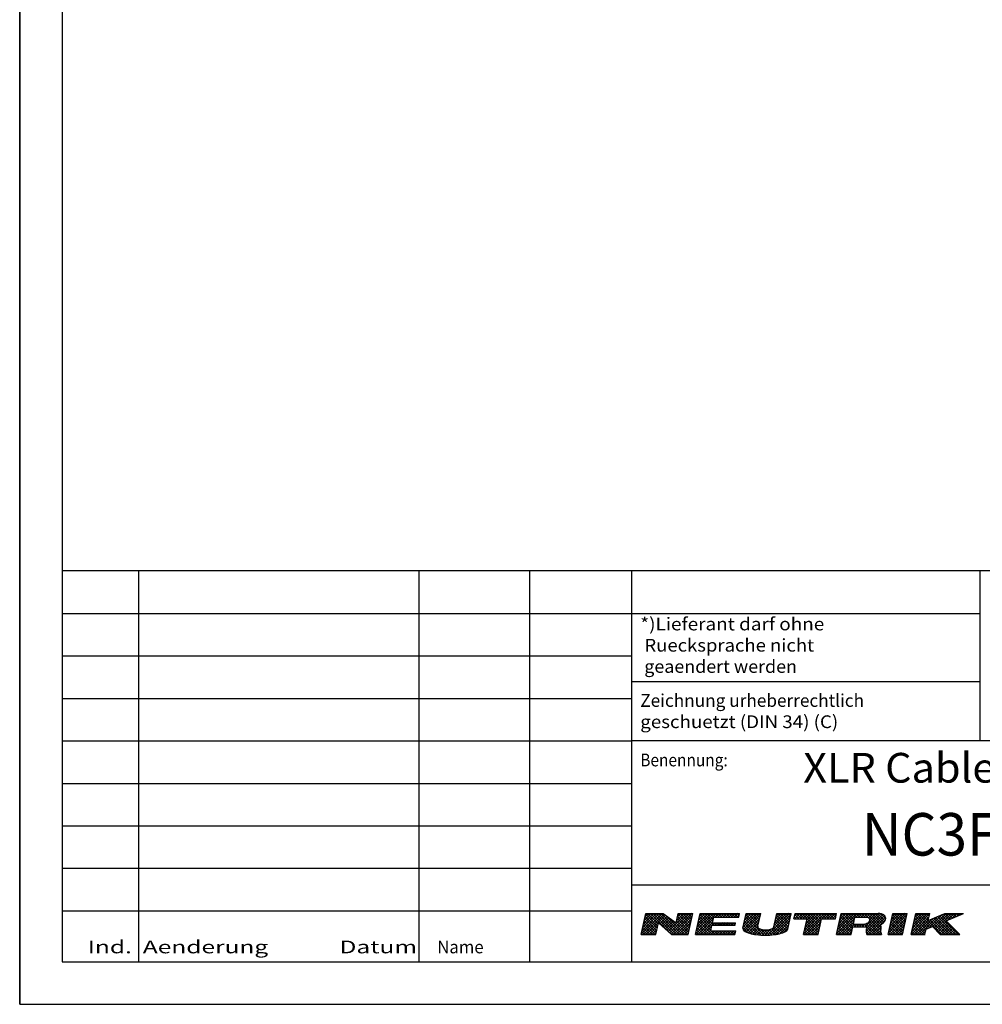
# Model space of a CAD drawing. Extents: x 0 to 210, y 0 to 297.
# Drawn here: x 0 to 113, y 0 to 116 of the extents above; entities that cross this region are included whole.
import ezdxf
from ezdxf.enums import TextEntityAlignment as Align

# ---------------------------------------------------------------- set-up
doc = ezdxf.new("R2010")
doc.units = 0
doc.header["$LTSCALE"] = 19.36
doc.layers.get('0').update_dxf_attribs({"linetype": 'CONTINUOUS'})
for name, color, linetype in [('035', 7, 'CONTINUOUS'), ('05', 7, 'CONTINUOUS'), ('RAHMEN', 7, 'CONTINUOUS')]:
    doc.layers.add(name, color=color, linetype=linetype)
doc.styles.get("Standard").update_dxf_attribs({"font": 'txt', "width": 0.8})

msp = doc.modelspace()

# ---------------------------------------------------------------- linework, layer by layer
at = {"color": 7, "linetype": 'CONTINUOUS'}
for q in [(0, 297), (210, 0)]:
    msp.add_line((0, 0), q, dxfattribs=at)
at = {"layer": '035', "color": 3, "linetype": 'CONTINUOUS'}
for p, q in [((73.110722, 8.208952), (73.661438, 10.693072)), ((73.661438, 10.693072), (75.679786, 10.693072)), ((75.679786, 10.693072), (77.224308, 9.60627)), ((77.224308, 9.60627), (77.465247, 10.693072)), ((77.465247, 10.693072), (79.173079, 10.693072)), ((78.622363, 8.208952), (79.173079, 10.693072)), ((79.476279, 8.208952), (80.026995, 10.693072)), ((80.026995, 10.693072), (84.68472, 10.693072)), ((84.587179, 10.253094), (84.68472, 10.693072)), ((85.078512, 8.967747), (85.461007, 10.693072)), ((85.461007, 10.693072), (87.164538, 10.693072)), ((86.829416, 9.181432), (87.164538, 10.693072)), ((88.697073, 9.100887), (89.050051, 10.693072)), ((89.050051, 10.693072), (90.753568, 10.693072)), ((90.344326, 8.847099), (90.753568, 10.693072)), ((91.067855, 10.072042), (91.205534, 10.693072)), ((91.205534, 10.693072), (96.096145, 10.693072)), ((95.958466, 10.072042), (96.096145, 10.693072)), ((96.08883, 8.208952), (96.639546, 10.693072)), ((96.639546, 10.693072), (100.997922, 10.693072)), ((102.143871, 8.208952), (102.694588, 10.693072)), ((102.694588, 10.693072), (104.40242, 10.693072)), ((103.851704, 8.208952), (104.40242, 10.693072)), ((104.860877, 8.208952), (105.411594, 10.693072)), ((105.411594, 10.693072), (107.041797, 10.693072)), ((106.855525, 9.852855), (108.827258, 10.693072)), ((106.855525, 9.852855), (107.041797, 10.693072)), ((108.827258, 10.693072), (111.000863, 10.693072)), ((108.996982, 9.839156), (111.000863, 10.693072)), ((74.818555, 8.208952), (75.128332, 9.60627)), ((75.128332, 9.60627), (76.681644, 8.208952)), ((81.281652, 8.648931), (81.427326, 9.306023)), ((81.427326, 9.306023), (84.144332, 9.306023)), ((81.491613, 9.596001), (81.637287, 10.253094)), ((81.491613, 9.596001), (84.208619, 9.596001)), ((81.637287, 10.253094), (84.587179, 10.253094)), ((84.144332, 9.306023), (84.208619, 9.596001)), ((91.067855, 10.072042), (92.62043, 10.072042)), ((92.207393, 8.208952), (92.62043, 10.072042)), ((93.915225, 8.208952), (94.328262, 10.072042)), ((94.328262, 10.072042), (95.958466, 10.072042)), ((98.066302, 9.425218), (98.249837, 10.253094)), ((98.066302, 9.425218), (99.426627, 9.425218)), ((98.249837, 10.253094), (99.656397, 10.253094)), ((99.526276, 9.442434), (99.426627, 9.425218)), ((99.657106, 9.509116), (99.526276, 9.442434)), ((99.656397, 10.253094), (99.767414, 10.23493)), ((99.79435, 9.591186), (99.657106, 9.509116)), ((99.767414, 10.23493), (99.863611, 10.186199)), ((99.885414, 9.697624), (99.79435, 9.591186)), ((99.863611, 10.186199), (99.909787, 10.111822)), ((99.936722, 9.783539), (99.885414, 9.697624)), ((99.909787, 10.111822), (99.945699, 10.022057)), ((99.946983, 9.9246), (99.936722, 9.783539)), ((99.945699, 10.022057), (99.946983, 9.9246)), ((108.996982, 9.839156), (110.605404, 8.208952)), ((73.110722, 8.208952), (74.818555, 8.208952)), ((76.681644, 8.208952), (78.622363, 8.208952)), ((79.476279, 8.208952), (84.134004, 8.208952)), ((81.281652, 8.648931), (84.231544, 8.648931)), ((84.134004, 8.208952), (84.231544, 8.648931)), ((92.207393, 8.208952), (93.915225, 8.208952)), ((96.08883, 8.208952), (97.796662, 8.208952)), ((97.796662, 8.208952), (98.002015, 9.13524)), ((98.002015, 9.13524), (99.4509, 9.13524)), ((99.4509, 9.13524), (99.533781, 9.123579)), ((99.533781, 9.123579), (99.586981, 9.089933)), ((99.586981, 9.089933), (99.619551, 9.036745)), ((99.595963, 8.406868), (99.627229, 8.861921)), ((99.619551, 9.036745), (99.634751, 8.972704)), ((99.634751, 8.972704), (99.627229, 8.861921)), ((99.655818, 8.208952), (101.384817, 8.208952)), ((101.308134, 8.468914), (101.348586, 9.047405)), ((102.143871, 8.208952), (103.851704, 8.208952)), ((104.860877, 8.208952), (106.491081, 8.208952)), ((106.491081, 8.208952), (106.62876, 8.829982)), ((106.62876, 8.829982), (107.357444, 9.140497)), ((107.357444, 9.140497), (108.276542, 8.208952)), ((108.276542, 8.208952), (110.605404, 8.208952))]:
    msp.add_line(p, q, dxfattribs=at)
for centre, radius, start, end in [((100.992078, 9.295638), 1.397446, 74.21176414, 89.76039904), ((101.123963, 9.762075), 0.912722, 49.80614383, 74.21177005), ((101.418809, 10.111057), 0.455861, 14.99997794, 49.80591164), ((100.313248, 11.199467), 2.077533, 295.3416403, 298.86367835), ((100.880229, 8.851129), 0.570452, 49.80582365, 55.6063554), ((101.064512, 9.069239), 0.284913, 15.00036141, 49.80629511), ((100.64154, 10.603864), 1.397446, 298.86392816, 315.7882926), ((100.988976, 10.265859), 0.912719, 315.78830935, 340.19393557), ((101.418809, 10.111058), 0.455861, 340.19386582, 14.99979952), ((85.356538, 8.907607), 0.284456, 167.79446352, 179.99928993), ((85.356539, 8.907611), 0.284457, 180.00006829, 234.62292248), ((86.466237, 10.470431), 2.201181, 234.62290207, 253.61047619), ((87.214599, 13.014839), 4.853362, 253.61039102, 263.05403336), ((87.711458, 17.093177), 8.961854, 263.05399459, 270.00001163), ((87.002529, 9.140497), 0.177887, 166.69598505, 179.99999797), ((87.00253, 9.140496), 0.177888, 179.99982505, 225.04229134), ((87.361864, 9.500362), 0.686439, 225.04236142, 247.53001281), ((87.603492, 10.084562), 1.318636, 247.52988219, 260.27854918), ((87.76309, 11.016112), 2.263759, 260.27837701, 269.99999027), ((87.711461, 17.093168), 8.961845, 269.99999157, 276.94600861), ((87.76309, 11.016112), 2.263759, 270.00000973, 279.72162299), ((87.922688, 10.084562), 1.318636, 279.72145082, 292.47011781), ((88.164316, 9.500362), 0.686439, 292.46998719, 314.95763858), ((88.523651, 9.140498), 0.177888, 314.95725245, 347.13391924), ((88.20832, 13.014839), 4.853362, 276.94596664, 286.38960898), ((88.956682, 10.470431), 2.201181, 286.38952381, 305.37709793), ((90.066381, 8.907611), 0.284456, 305.37704343, 347.71771707), ((99.969753, 8.411905), 0.373824, 180.772005, 212.881875), ((101.695332, 8.441838), 0.388144, 176, 216.869898), ((101.064509, 9.069241), 0.284915, 355.6044351, 14.99983211)]:
    msp.add_arc(centre, radius, start, end, dxfattribs=at)
at = {"layer": '05', "color": 2, "linetype": 'CONTINUOUS'}
for p, q in [((5, 51), (5, 5)), ((205, 51), (5, 51)), ((14, 5), (14, 51)), ((47, 5), (47, 51)), ((60, 5), (60, 51)), ((72, 5), (72, 51)), ((113, 31), (113, 51)), ((72, 46), (113, 46)), ((72, 38), (113, 38)), ((205, 31), (72, 31)), ((205, 14), (72, 14)), ((5, 11), (72, 11))]:
    msp.add_line(p, q, dxfattribs=at)
at = {"layer": '05', "color": 4, "linetype": 'CONTINUOUS'}
for p, q in [((5, 46), (72, 46)), ((5, 41), (72, 41)), ((5, 36), (72, 36)), ((5, 31), (72, 31)), ((5, 26), (72, 26)), ((5, 21), (72, 21)), ((5, 16), (72, 16)), ((110.911694, 10.655074), (110.949692, 10.693072)), ((110.586892, 8.208952), (110.59621, 8.21827))]:
    msp.add_line(p, q, dxfattribs=at)
at = {"layer": '05', "color": 7, "linetype": 'CONTINUOUS'}
for p, q in [((73.120932, 8.255007), (75.558997, 10.693072)), ((73.211569, 8.663842), (75.240799, 10.693072)), ((73.302205, 9.072676), (74.922601, 10.693072)), ((73.392842, 9.481511), (74.604403, 10.693072)), ((73.393076, 8.208952), (75.79566, 10.611537)), ((73.483478, 9.890345), (74.286205, 10.693072)), ((73.574115, 10.29918), (73.968007, 10.693072)), ((75.038624, 9.20162), (73.640703, 10.59954)), ((73.711274, 8.208952), (75.982435, 10.480113)), ((75.096365, 9.462076), (73.865369, 10.693072)), ((76.542665, 8.333975), (74.183567, 10.693072)), ((76.985885, 8.208952), (74.501765, 10.693072)), ((77.304083, 8.208952), (74.819963, 10.693072)), ((77.622281, 8.208952), (75.138161, 10.693072)), ((77.940479, 8.208952), (75.45636, 10.693072)), ((78.258677, 8.208952), (75.999582, 10.468047)), ((76.290512, 8.560804), (78.42278, 10.693072)), ((76.458022, 8.410117), (78.740978, 10.693072)), ((76.625533, 8.259429), (79.059176, 10.693072)), ((76.893254, 8.208952), (79.114887, 10.430585)), ((77.283137, 9.871627), (78.104582, 10.693072)), ((77.373773, 10.280462), (77.786384, 10.693072)), ((78.845076, 9.213544), (77.447155, 10.611465)), ((77.46441, 10.689296), (77.468186, 10.693072)), ((78.902817, 9.474), (77.683746, 10.693072)), ((78.960559, 9.734457), (78.001944, 10.693072)), ((79.018301, 9.994913), (78.320142, 10.693072)), ((79.076043, 10.255369), (78.63834, 10.693072)), ((79.133784, 10.515826), (78.956538, 10.693072)), ((79.486944, 8.257057), (81.922958, 10.693072)), ((79.57758, 8.665892), (81.60476, 10.693072)), ((79.668217, 9.074726), (81.286562, 10.693072)), ((79.758853, 9.483561), (80.968364, 10.693072)), ((79.849489, 9.892395), (80.650166, 10.693072)), ((79.940126, 10.30123), (80.331968, 10.693072)), ((81.403891, 9.200313), (80.00597, 10.598234)), ((81.616379, 9.306023), (80.22933, 10.693072)), ((81.519374, 9.721226), (80.547528, 10.693072)), ((81.577116, 9.981682), (80.865726, 10.693072)), ((81.634858, 10.242138), (81.183924, 10.693072)), ((81.942101, 10.253094), (81.502123, 10.693072)), ((81.801178, 10.253094), (82.241156, 10.693072)), ((82.260299, 10.253094), (81.820321, 10.693072)), ((82.119376, 10.253094), (82.559354, 10.693072)), ((82.578497, 10.253094), (82.138519, 10.693072)), ((82.437574, 10.253094), (82.877552, 10.693072)), ((82.896695, 10.253094), (82.456717, 10.693072)), ((82.755772, 10.253094), (83.19575, 10.693072)), ((83.214893, 10.253094), (82.774915, 10.693072)), ((83.07397, 10.253094), (83.513948, 10.693072)), ((83.533091, 10.253094), (83.093113, 10.693072)), ((83.392168, 10.253094), (83.832147, 10.693072)), ((83.851289, 10.253094), (83.411311, 10.693072)), ((83.710366, 10.253094), (84.150345, 10.693072)), ((84.169487, 10.253094), (83.729509, 10.693072)), ((84.028564, 10.253094), (84.468543, 10.693072)), ((84.487685, 10.253094), (84.047707, 10.693072)), ((84.346762, 10.253094), (84.65566, 10.561991)), ((84.626866, 10.432111), (84.365905, 10.693072)), ((84.684608, 10.692567), (84.684103, 10.693072)), ((85.101894, 8.780839), (87.014127, 10.693072)), ((85.109248, 9.106391), (86.695929, 10.693072)), ((85.199885, 9.515226), (86.377731, 10.693072)), ((85.265103, 8.62585), (87.116745, 10.477492)), ((85.290521, 9.92406), (86.059533, 10.693072)), ((85.381158, 10.332895), (85.741335, 10.693072)), ((86.82991, 9.183661), (85.43551, 10.578061)), ((86.887652, 9.444117), (85.638697, 10.693072)), ((86.945393, 9.704574), (85.956895, 10.693072)), ((87.003135, 9.96503), (86.275093, 10.693072)), ((87.060877, 10.225486), (86.593291, 10.693072)), ((87.118619, 10.485943), (86.911489, 10.693072)), ((87.955891, 8.134657), (90.514306, 10.693072)), ((88.289411, 8.149979), (90.731084, 10.591652)), ((88.723606, 9.22057), (90.196108, 10.693072)), ((88.814242, 9.629404), (89.87791, 10.693072)), ((88.904878, 10.038239), (89.559711, 10.693072)), ((88.995515, 10.447073), (89.241513, 10.693072)), ((90.402817, 9.110933), (89.008428, 10.505322)), ((90.460558, 9.371389), (89.138876, 10.693072)), ((90.5183, 9.631846), (89.457074, 10.693072)), ((90.576042, 9.892302), (89.775272, 10.693072)), ((90.633784, 10.152758), (90.09347, 10.693072)), ((90.691525, 10.413214), (90.411668, 10.693072)), ((90.749267, 10.673671), (90.729866, 10.693072)), ((91.130516, 10.354688), (91.4689, 10.693072)), ((91.166068, 10.072042), (91.787098, 10.693072)), ((91.669094, 10.072042), (91.176959, 10.564177)), ((91.987292, 10.072042), (91.366262, 10.693072)), ((91.484266, 10.072042), (92.105296, 10.693072)), ((92.30549, 10.072042), (91.68446, 10.693072)), ((91.802464, 10.072042), (92.423494, 10.693072)), ((94.018942, 8.676788), (92.002658, 10.693072)), ((92.120662, 10.072042), (92.741692, 10.693072)), ((92.218966, 8.261158), (94.65088, 10.693072)), ((92.309603, 8.669992), (94.332682, 10.693072)), ((94.076683, 8.937245), (92.320856, 10.693072)), ((92.400239, 9.078827), (94.014484, 10.693072)), ((92.43886, 10.072042), (93.05989, 10.693072)), ((92.490876, 9.487661), (93.696286, 10.693072)), ((92.581512, 9.896496), (93.378088, 10.693072)), ((94.134425, 9.197701), (92.639054, 10.693072)), ((94.192167, 9.458157), (92.957252, 10.693072)), ((94.249909, 9.718614), (93.27545, 10.693072)), ((94.307651, 9.97907), (93.593648, 10.693072)), ((94.532876, 10.072042), (93.911847, 10.693072)), ((94.851075, 10.072042), (94.230045, 10.693072)), ((94.348048, 10.072042), (94.969078, 10.693072)), ((95.169273, 10.072042), (94.548243, 10.693072)), ((94.666246, 10.072042), (95.287276, 10.693072)), ((95.487471, 10.072042), (94.866441, 10.693072)), ((94.984445, 10.072042), (95.605474, 10.693072)), ((95.805669, 10.072042), (95.184639, 10.693072)), ((95.302643, 10.072042), (95.923673, 10.693072)), ((95.98848, 10.207429), (95.502837, 10.693072)), ((95.620841, 10.072042), (96.054636, 10.505837)), ((96.046222, 10.467885), (95.821035, 10.693072)), ((96.118366, 8.342181), (98.469257, 10.693072)), ((96.209002, 8.751015), (98.151059, 10.693072)), ((96.299639, 9.15985), (97.832861, 10.693072)), ((96.390275, 9.568684), (97.514663, 10.693072)), ((96.480911, 9.977519), (97.196465, 10.693072)), ((96.571548, 10.386353), (96.878267, 10.693072)), ((98.015263, 9.13524), (96.606498, 10.544005)), ((98.333461, 9.13524), (96.775629, 10.693072)), ((98.119903, 9.666996), (97.093827, 10.693072)), ((98.177644, 9.927453), (97.412025, 10.693072)), ((98.235386, 10.187909), (97.730223, 10.693072)), ((98.4884, 10.253094), (98.048421, 10.693072)), ((98.347477, 10.253094), (98.787455, 10.693072)), ((98.806598, 10.253094), (98.366619, 10.693072)), ((98.665675, 10.253094), (99.105653, 10.693072)), ((99.124796, 10.253094), (98.684817, 10.693072)), ((98.983873, 10.253094), (99.423851, 10.693072)), ((99.442994, 10.253094), (99.003015, 10.693072)), ((99.302071, 10.253094), (99.742049, 10.693072)), ((99.791615, 10.22267), (99.321213, 10.693072)), ((99.456256, 9.134486), (101.014671, 10.692902)), ((99.605261, 8.328897), (101.725075, 10.448711)), ((99.613, 8.654835), (101.535113, 10.576948)), ((99.620269, 10.253094), (100.060247, 10.693072)), ((99.630516, 8.990548), (101.298943, 10.658976)), ((101.344435, 8.988048), (99.639411, 10.693072)), ((99.86666, 10.181287), (100.378445, 10.693072)), ((99.946739, 9.943167), (100.696643, 10.693072)), ((101.286615, 9.364066), (99.95761, 10.693072)), ((101.4817, 9.487179), (100.275808, 10.693072)), ((101.650286, 9.636791), (100.594006, 10.693072)), ((101.785346, 9.81993), (100.912204, 10.693072)), ((101.870902, 10.052571), (101.255428, 10.668046)), ((102.176051, 8.354103), (104.370347, 10.548399)), ((102.266687, 8.762937), (104.196822, 10.693072)), ((102.357323, 9.171772), (103.878624, 10.693072)), ((102.44796, 9.580606), (103.560426, 10.693072)), ((102.538596, 9.98944), (103.242228, 10.693072)), ((102.629233, 10.398275), (102.92403, 10.693072)), ((104.057777, 9.138489), (102.659856, 10.53641)), ((104.115519, 9.398945), (102.821392, 10.693072)), ((104.173261, 9.659401), (103.13959, 10.693072)), ((104.231002, 9.919858), (103.457788, 10.693072)), ((104.288744, 10.180314), (103.775986, 10.693072)), ((104.346486, 10.44077), (104.094184, 10.693072)), ((104.941885, 8.574352), (107.03644, 10.668908)), ((105.032521, 8.983187), (106.742406, 10.693072)), ((105.123158, 9.392021), (106.424208, 10.693072)), ((105.213794, 9.800856), (106.10601, 10.693072)), ((105.30443, 10.20969), (105.787812, 10.693072)), ((105.395067, 10.618525), (105.469614, 10.693072)), ((107.050395, 9.009654), (105.403497, 10.656551)), ((107.273514, 9.104732), (105.685174, 10.693072)), ((108.487492, 8.208952), (106.003372, 10.693072)), ((106.911101, 10.103541), (106.321571, 10.693072)), ((106.968843, 10.363998), (106.639769, 10.693072)), ((106.907125, 8.948602), (108.521154, 10.562631)), ((107.026585, 10.624454), (106.957967, 10.693072)), ((107.38713, 9.110409), (108.969793, 10.693072)), ((107.545159, 8.95024), (109.287991, 10.693072)), ((107.703188, 8.790071), (109.606189, 10.693072)), ((109.058472, 9.865359), (108.408994, 10.514837)), ((109.281592, 9.960437), (108.632114, 10.609915)), ((109.504712, 10.055515), (108.867155, 10.693072)), ((109.12504, 9.893725), (109.924387, 10.693072)), ((109.727831, 10.150593), (109.185353, 10.693072)), ((109.950951, 10.245672), (109.503551, 10.693072)), ((109.679519, 10.130006), (110.242585, 10.693072)), ((110.174071, 10.34075), (109.821749, 10.693072)), ((110.397191, 10.435828), (110.139947, 10.693072)), ((110.233998, 10.366287), (110.560783, 10.693072)), ((110.62031, 10.530907), (110.458145, 10.693072)), ((110.84343, 10.625985), (110.776343, 10.693072)), ((110.788476, 10.602567), (110.878981, 10.693072)), ((74.440301, 8.208952), (73.351994, 9.297259)), ((74.758499, 8.208952), (73.409736, 9.557715)), ((74.865398, 8.420251), (73.467478, 9.818171)), ((74.92314, 8.680707), (73.525219, 10.078628)), ((74.980882, 8.941163), (73.582961, 10.339084)), ((75.28545, 9.464931), (76.169209, 10.34869)), ((75.45296, 9.314243), (76.355983, 10.217266)), ((75.620471, 9.163555), (76.542758, 10.085842)), ((75.787981, 9.012868), (76.729532, 9.954419)), ((75.955491, 8.86218), (76.916307, 9.822995)), ((76.123002, 8.711492), (77.103081, 9.691571)), ((78.576875, 8.208952), (77.073304, 9.712524)), ((77.211452, 8.208952), (79.024251, 10.021751)), ((78.67185, 8.432175), (77.27393, 9.830096)), ((78.729592, 8.692632), (77.331671, 10.090552)), ((78.787334, 8.953088), (77.389413, 10.351009)), ((77.52965, 8.208952), (78.933614, 9.612916)), ((80.804262, 8.208952), (79.717261, 9.295953)), ((79.757037, 8.208952), (81.590603, 10.042519)), ((81.12246, 8.208952), (79.775003, 9.556409)), ((81.440658, 8.208952), (79.832745, 9.816865)), ((81.288407, 8.679401), (79.890487, 10.077322)), ((81.346149, 8.939857), (79.948228, 10.337778)), ((80.075235, 8.208952), (81.499967, 9.633685)), ((81.490503, 9.306023), (81.780482, 9.596001)), ((81.934577, 9.306023), (81.644599, 9.596001)), ((81.808701, 9.306023), (82.09868, 9.596001)), ((82.252775, 9.306023), (81.962797, 9.596001)), ((82.126899, 9.306023), (82.416878, 9.596001)), ((82.570974, 9.306023), (82.280995, 9.596001)), ((82.445097, 9.306023), (82.735076, 9.596001)), ((82.889172, 9.306023), (82.599193, 9.596001)), ((82.763296, 9.306023), (83.053274, 9.596001)), ((83.20737, 9.306023), (82.917391, 9.596001)), ((83.081494, 9.306023), (83.371472, 9.596001)), ((83.525568, 9.306023), (83.235589, 9.596001)), ((83.399692, 9.306023), (83.68967, 9.596001)), ((83.843766, 9.306023), (83.553787, 9.596001)), ((83.71789, 9.306023), (84.007868, 9.596001)), ((84.147532, 9.320455), (83.871985, 9.596001)), ((84.036088, 9.306023), (84.175165, 9.4451)), ((84.205273, 9.580911), (84.190183, 9.596001)), ((86.140832, 8.281749), (85.146801, 9.27578)), ((86.530904, 8.209875), (85.204543, 9.536236)), ((86.889919, 8.169058), (85.262284, 9.796692)), ((87.233074, 8.144101), (85.320026, 10.057149)), ((87.562817, 8.132556), (85.377768, 10.317605)), ((85.466718, 8.509267), (87.026109, 10.068658)), ((85.687321, 8.411671), (86.935473, 9.659823)), ((88.636859, 8.17923), (90.640448, 10.182818)), ((89.802652, 8.438305), (88.777461, 9.463496)), ((90.017448, 8.541707), (88.835203, 9.723953)), ((90.213808, 8.663545), (88.892945, 9.984409)), ((90.345075, 8.850477), (88.950686, 10.244865)), ((89.002769, 8.226941), (90.549811, 9.773984)), ((89.405466, 8.31144), (90.459175, 9.365149)), ((91.350896, 10.072042), (91.119217, 10.303721)), ((93.532184, 8.208952), (92.447796, 9.29334)), ((92.484959, 8.208952), (94.322626, 10.04662)), ((93.850382, 8.208952), (92.505537, 9.553797)), ((93.9612, 8.416332), (92.563279, 9.814253)), ((92.803157, 8.208952), (94.23199, 9.637785)), ((95.939039, 10.072042), (95.963999, 10.097002)), ((96.303335, 8.208952), (98.222025, 10.127642)), ((97.668758, 8.208952), (96.375531, 9.502179)), ((97.831194, 8.364715), (96.433273, 9.762636)), ((97.888936, 8.625171), (96.491015, 10.023092)), ((97.946677, 8.885628), (96.548757, 10.283548)), ((96.621533, 8.208952), (98.131389, 9.718808)), ((96.939731, 8.208952), (98.155997, 9.425218)), ((98.184217, 9.13524), (98.474195, 9.425218)), ((98.651659, 9.13524), (98.361681, 9.425218)), ((98.502415, 9.13524), (98.792393, 9.425218)), ((98.969857, 9.13524), (98.679879, 9.425218)), ((98.820613, 9.13524), (99.110591, 9.425218)), ((99.288055, 9.13524), (98.998077, 9.425218)), ((99.138811, 9.13524), (99.429241, 9.42567)), ((100.532541, 8.208952), (99.316275, 9.425218)), ((100.850739, 8.208952), (99.586541, 9.47315)), ((101.168937, 8.208952), (99.789565, 9.588325)), ((99.803514, 8.208952), (101.8509, 10.256338)), ((101.323639, 8.690647), (99.914671, 10.099614)), ((101.311422, 8.384665), (99.927684, 9.768404)), ((100.121712, 8.208952), (101.221213, 9.308453)), ((101.266083, 9.353323), (101.834229, 9.921469)), ((102.349098, 8.208952), (104.27971, 10.139564)), ((103.714521, 8.208952), (102.428889, 9.494584)), ((103.884552, 8.35712), (102.486631, 9.755041)), ((103.942294, 8.617576), (102.544373, 10.015497)), ((104.000035, 8.878033), (102.602115, 10.275953)), ((102.667296, 8.208952), (104.189074, 9.73073)), ((102.985494, 8.208952), (104.098437, 9.321895)), ((104.894683, 8.208952), (106.945804, 10.260073)), ((106.260106, 8.208952), (105.114788, 9.35427)), ((106.506909, 8.280347), (105.17253, 9.614726)), ((105.212881, 8.208952), (106.857718, 9.853789)), ((106.564651, 8.540804), (105.230272, 9.875182)), ((106.622392, 8.80126), (105.288014, 10.135639)), ((106.827275, 8.914576), (105.345755, 10.396095)), ((105.531079, 8.208952), (107.412196, 10.09007)), ((105.849277, 8.208952), (107.966675, 10.326351)), ((108.80569, 8.208952), (107.070276, 9.944367)), ((109.123888, 8.208952), (107.293395, 10.039445)), ((109.442086, 8.208952), (107.516515, 10.134523)), ((109.760284, 8.208952), (107.739635, 10.229602)), ((107.861217, 8.629902), (109.033479, 9.802165)), ((110.078482, 8.208952), (107.962755, 10.32468)), ((108.019246, 8.469733), (109.191508, 9.641995)), ((108.177275, 8.309564), (109.349537, 9.481826)), ((110.396681, 8.208952), (108.185874, 10.419758)), ((108.394861, 8.208952), (109.507566, 9.321657)), ((73.167508, 8.208952), (73.121027, 8.255434)), ((73.485707, 8.208952), (73.178769, 8.51589)), ((73.803905, 8.208952), (73.236511, 8.776346)), ((74.122103, 8.208952), (73.294252, 9.036803)), ((74.029472, 8.208952), (75.043319, 9.2228)), ((74.34767, 8.208952), (74.952683, 8.813965)), ((74.665868, 8.208952), (74.862046, 8.405131)), ((77.847848, 8.208952), (78.842978, 9.204082)), ((78.166046, 8.208952), (78.752341, 8.795247)), ((78.484244, 8.208952), (78.661705, 8.386413)), ((79.53147, 8.208952), (79.486294, 8.254128)), ((79.849668, 8.208952), (79.544036, 8.514584)), ((80.167866, 8.208952), (79.601778, 8.77504)), ((80.486064, 8.208952), (79.65952, 9.035496)), ((80.393433, 8.208952), (81.409331, 9.22485)), ((80.711631, 8.208952), (81.318694, 8.816016)), ((81.029829, 8.208952), (81.469807, 8.648931)), ((81.758856, 8.208952), (81.318877, 8.648931)), ((81.348027, 8.208952), (81.788005, 8.648931)), ((82.077054, 8.208952), (81.637075, 8.648931)), ((81.666225, 8.208952), (82.106203, 8.648931)), ((82.395252, 8.208952), (81.955274, 8.648931)), ((81.984423, 8.208952), (82.424401, 8.648931)), ((82.71345, 8.208952), (82.273472, 8.648931)), ((82.302621, 8.208952), (82.742599, 8.648931)), ((83.031648, 8.208952), (82.59167, 8.648931)), ((82.620819, 8.208952), (83.060797, 8.648931)), ((83.349846, 8.208952), (82.909868, 8.648931)), ((82.939017, 8.208952), (83.378996, 8.648931)), ((83.668044, 8.208952), (83.228066, 8.648931)), ((83.257215, 8.208952), (83.697194, 8.648931)), ((83.986242, 8.208952), (83.546264, 8.648931)), ((83.575413, 8.208952), (84.015392, 8.648931)), ((84.164932, 8.348461), (83.864462, 8.648931)), ((83.893611, 8.208952), (84.202478, 8.517819)), ((84.222674, 8.608917), (84.18266, 8.648931)), ((85.695959, 8.408424), (85.089059, 9.015324)), ((85.928758, 8.33491), (86.844836, 9.250989)), ((86.184171, 8.272125), (86.902409, 8.990363)), ((86.452007, 8.221764), (87.097229, 8.866985)), ((86.733306, 8.184864), (87.340799, 8.792357)), ((87.024343, 8.157703), (87.623312, 8.756673)), ((87.88065, 8.132921), (87.17665, 8.836921)), ((87.324518, 8.139681), (87.944469, 8.759631)), ((88.187779, 8.14399), (87.571275, 8.760495)), ((87.634688, 8.131652), (88.335119, 8.832084)), ((88.485182, 8.164785), (87.893835, 8.756132)), ((88.77367, 8.194495), (88.177404, 8.790761)), ((89.051144, 8.235219), (88.422176, 8.864188)), ((89.315183, 8.289379), (88.618712, 8.98585)), ((89.567173, 8.355586), (88.719719, 9.20304)), ((89.888376, 8.476152), (90.368539, 8.956315)), ((92.259392, 8.208952), (92.216829, 8.251515)), ((92.57759, 8.208952), (92.27457, 8.511971)), ((92.895788, 8.208952), (92.332312, 8.772428)), ((93.213986, 8.208952), (92.390054, 9.032884)), ((93.121355, 8.208952), (94.141353, 9.228951)), ((93.439553, 8.208952), (94.050717, 8.820116)), ((93.757751, 8.208952), (93.96008, 8.411282)), ((96.395966, 8.208952), (96.144564, 8.460354)), ((96.714164, 8.208952), (96.202306, 8.720811)), ((97.032362, 8.208952), (96.260048, 8.981267)), ((97.35056, 8.208952), (96.317789, 9.241723)), ((97.257929, 8.208952), (97.950116, 8.901139)), ((97.576127, 8.208952), (97.85948, 8.492304)), ((99.896145, 8.208952), (99.602537, 8.50256)), ((100.214343, 8.208952), (99.622995, 8.8003)), ((100.43991, 8.208952), (101.345758, 9.1148)), ((100.758108, 8.208952), (101.329942, 8.780786)), ((101.076306, 8.208952), (101.307193, 8.439839)), ((102.441729, 8.208952), (102.197922, 8.452759)), ((102.759927, 8.208952), (102.255664, 8.713216)), ((103.078125, 8.208952), (102.313406, 8.973672)), ((103.396323, 8.208952), (102.371148, 9.234128)), ((103.303692, 8.208952), (104.007801, 8.913061)), ((103.62189, 8.208952), (103.917164, 8.504226)), ((104.987314, 8.208952), (104.883821, 8.312445)), ((105.305512, 8.208952), (104.941563, 8.572901)), ((105.62371, 8.208952), (104.999305, 8.833357)), ((105.941908, 8.208952), (105.057046, 9.093814)), ((106.167475, 8.208952), (106.583258, 8.624735)), ((106.485673, 8.208952), (106.492621, 8.215901)), ((108.713059, 8.208952), (109.665595, 9.161488)), ((109.031257, 8.208952), (109.823624, 9.001319)), ((109.349455, 8.208952), (109.981653, 8.84115)), ((109.667653, 8.208952), (110.139682, 8.680981)), ((109.985851, 8.208952), (110.297711, 8.520812)), ((110.30405, 8.208952), (110.45574, 8.360643))]:
    msp.add_line(p, q, dxfattribs=at)
at = {"layer": 'RAHMEN', "color": 7, "linetype": 'CONTINUOUS'}
for p, q in [((0, 297), (0, 0)), ((0, 0), (210, 0))]:
    msp.add_line(p, q, dxfattribs=at)
at = {"layer": 'RAHMEN', "color": 2, "linetype": 'CONTINUOUS'}
for p, q in [((5, 292), (5, 5)), ((5, 5), (205, 5))]:
    msp.add_line(p, q, dxfattribs=at)

# ---------------------------------------------------------------- texts
at = {"layer": '05', "color": 4, "linetype": 'CONTINUOUS', "oblique": 15}
for s, p, p2 in [('*)Lieferant darf ohne ', (73, 44), (95.142857, 44)), (' Ruecksprache nicht ', (73, 41.5), (93.928571, 41.5)), (' geaendert werden', (73, 39), (91.428571, 39)), ('Zeichnung urheberrechtlich', (73, 35), (99.321429, 35)), ('geschuetzt (DIN 34) (C)', (73, 32.5), (96.285714, 32.5)), ('Benennung:', (73, 28), (83.285714, 28)), ('Ind.  Aenderung             Datum   ', (8, 6), (48.678571, 6)), (' Name', (48.678571, 6), (54.571429, 6))]:
    msp.add_text(s, height=1.5, dxfattribs=at).set_placement(p, p2, align=Align.FIT)
at = {"layer": '05', "color": 3, "linetype": 'CONTINUOUS', "oblique": 15}
msp.add_text('XLR Cable Connector', height=3.5, dxfattribs=at).set_placement((92.167876, 26.082191), (139.75121, 26.082191), align=Align.FIT)
at = {"layer": '05', "color": 2, "linetype": 'CONTINUOUS', "oblique": 15}
msp.add_text('NC3FXCC', height=5, dxfattribs=at).set_placement((99.071429, 17.5), (126.928571, 17.5), align=Align.FIT)

doc.saveas('drawing.dxf')
